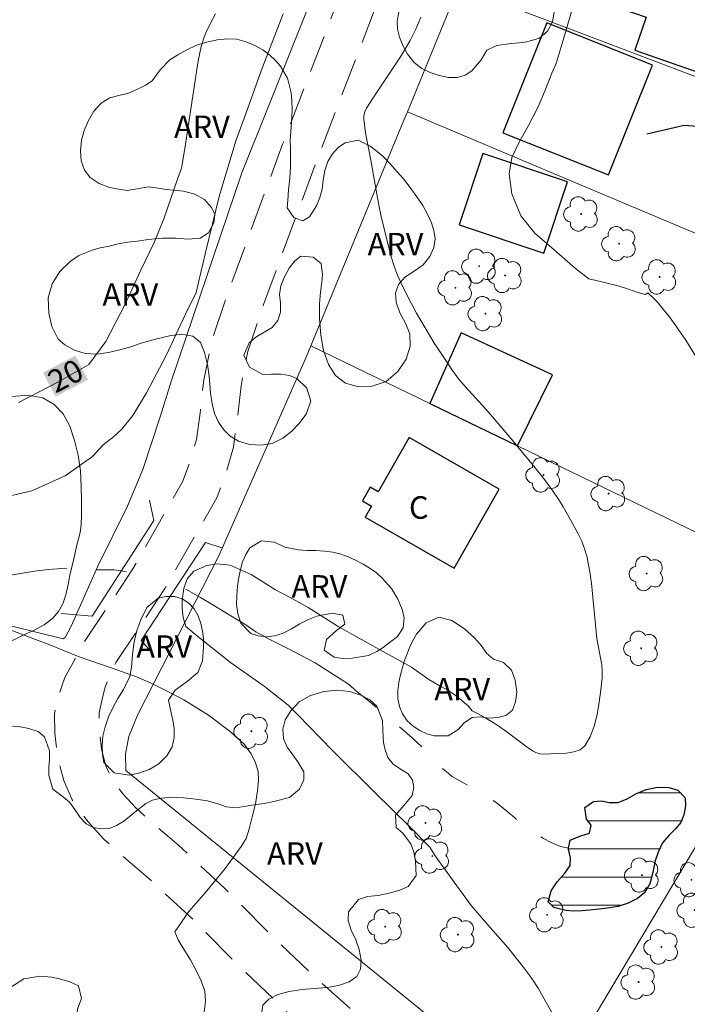
# Model space of a CAD drawing. Units: metres. Extents: x 284097 to 284612, y 1656607 to 1657172.
# Drawn here: x 284425 to 284470, y 1656980 to 1657045 of the extents above; entities that cross this region are included whole.
import ezdxf
from ezdxf.enums import TextEntityAlignment as Align

# ---------------------------------------------------------------- set-up
doc = ezdxf.new("R2010")
doc.units = ezdxf.units.M
doc.header["$MEASUREMENT"] = 0
for name, pattern in [('DIVIDE', [1.25, 0.5, -0.25, 0, -0.25, 0, -0.25]), ('HIDDEN', [0.375, 0.25, -0.125]), ('Intermitente', [48, 15, -2, 2, -2, 2, -2, 2, -2, 2, -2, 15])]:
    doc.linetypes.add(name, pattern=pattern)
for name, color, linetype, lineweight, true_color in [('Arvores_Isoladas', 7, 'Continuous', 18, 0x00ff33), ('Curvas_Intermediarias', 7, 'Continuous', 9, 0x783c14), ('Curvas_Mestras', 7, 'Continuous', 20, 0x783c14), ('Topon_Curvas_Mestras', 7, 'Continuous', 9, 0x783c14), ('Topon_Vegetacao', 7, 'Continuous', 9, 0x00ff33), ('Vegetacao', 7, 'Orla8', 9, 0x00ff33)]:
    doc.layers.add(name, color=color, linetype=linetype, lineweight=lineweight, true_color=true_color)
for name, color, linetype, lineweight in [('Bueiro', 8, 'Continuous', 18), ('Cerca', 8, 'Cerca', 20), ('Edificacoes', 7, 'Continuous', 30), ('Lagos_Lagoas', 5, 'Continuous', 25), ('Lagos_Lagoas_Hatch', 5, 'Continuous', 9), ('Nao_Pavimentada_S_Mfio', 10, 'HIDDEN', 15), ('Rio_Intermitente', 5, 'Intermitente', 9), ('Topon_Curvas_Mestras_Masc', 255, 'Continuous', 9), ('Topon_Fundacao_Const_Ruinas', 7, 'Continuous', 9), ('Vala', 5, 'DIVIDE', 25)]:
    doc.layers.add(name, color=color, linetype=linetype, lineweight=lineweight)
doc.styles.add('Arial', font='arial.ttf', dxfattribs={"height": 1.5})
doc.styles.get("Standard").update_dxf_attribs({"font": 'arial.ttf'})
doc.linetypes.add('Cerca', pattern='A,10,0,["X",Standard,S=1,R=0,X=0,Y=-0.5],0.1', length=10.1)
doc.linetypes.add('Orla8', pattern='A,6,-0.5,["V",Standard,S=1,R=0,X=-0.5,Y=-1],-0.5,6,-0.5,["V",Standard,S=1,R=0,X=-0.5,Y=-1],-0.5', length=14)

# ---------------------------------------------------------------- blocks, each defined once
blk = doc.blocks.new('Arvore')
at = {"layer": 'Arvores_Isoladas'}
blk.add_lwpolyline([(-0.718, 0.493, 0.872324), (-0.722, -0.551, 0.862983), (0.284, -0.827, 0.900105), (0.89, 0.029, 0.863155), (0.262, 0.861, 0.882486)], format="xyb", close=True, dxfattribs=at)
blk.add_circle((0, 0), 0.0286, dxfattribs=at)

msp = doc.modelspace()

# ---------------------------------------------------------------- hatches: boundary and pattern name
at = {"layer": 'Lagos_Lagoas_Hatch'}
h = msp.add_hatch(dxfattribs=at)
h.set_pattern_fill('LINE', color=256, scale=15)
h.paths.add_polyline_path([(284462.751, 1656992.756), (284463.325, 1656993.169), (284463.864, 1656993.215), (284464.38, 1656993.106), (284464.969, 1656993.093), (284465.57, 1656993.343), (284466.19, 1656993.706), (284466.841, 1656993.961), (284467.605, 1656994.117), (284468.345, 1656994.092), (284468.946, 1656993.911), (284469.436, 1656993.399), (284469.467, 1656992.873), (284469.361, 1656992.273), (284469.156, 1656991.771), (284468.794, 1656991.336), (284468.372, 1656990.926), (284467.932, 1656990.401), (284467.638, 1656989.78), (284467.42, 1656989.134), (284467.289, 1656988.423), (284467.097, 1656987.684), (284466.752, 1656987.097), (284466.262, 1656986.693), (284465.647, 1656986.396), (284464.968, 1656986.177), (284464.112, 1656986.043), (284463.086, 1656985.919), (284462.546, 1656985.884), (284462.009, 1656985.859), (284461.501, 1656985.893), (284460.683, 1656986.11), (284460.313, 1656986.485), (284460.503, 1656987.215), (284460.919, 1656987.82), (284461.421, 1656988.4), (284461.772, 1656988.907), (284461.795, 1656989.412), (284461.664, 1656989.998), (284461.676, 1656990.055), (284461.789, 1656990.588), (284462.491, 1656990.871), (284463.058, 1656991.054), (284463.18, 1656991.591), (284462.857, 1656991.992)])

# ---------------------------------------------------------------- linework, layer by layer
at = {"layer": 'Bueiro', "flags": 128}
for points in [[(284427.869, 1657005.694), (284429.934, 1657005.503), (284434.035, 1657011.896), (284433.74, 1657013.233)], [(284438.577, 1657010.067), (284437.489, 1657010.418), (284433.187, 1657003.885), (284433.86, 1657003.141)]]:
    msp.add_lwpolyline(points, dxfattribs=at)
at = {"layer": 'Cerca', "flags": 128}
for points in [[(284379.272, 1657016.012), (284428.005, 1657004.01), (284428.14, 1657004.098), (284428.523, 1657004.851), (284430.312, 1657008.847), (284432.282, 1657012.838), (284433.305, 1657015.287), (284434.454, 1657018.787), (284435.224, 1657021.205), (284439.911, 1657035.052), (284445.245, 1657048.427), (284452.086, 1657063.408), (284452.033, 1657063.548), (284451.759, 1657063.846), (284441.513, 1657067.595), (284424.447, 1657072.463), (284408.287, 1657077.821), (284392.663, 1657083.56), (284352.268, 1657098.224), (284310.344, 1657113.421)], [(284454.346, 1657047.446), (284450.931, 1657039.116)], [(284454.346, 1657047.446), (284460.277, 1657045.198), (284476.618, 1657039.003), (284507.483, 1657029.28), (284506.031, 1657023.617)], [(284450.931, 1657039.116), (284450.702, 1657038.558), (284444.508, 1657023.522)], [(284504.239, 1657016.628), (284475.019, 1657028.955), (284461.663, 1657034.589), (284450.931, 1657039.116)], [(284459.813, 1656972.816), (284432.182, 1656995.234), (284432.142, 1656996.34), (284432.376, 1656997.496), (284432.941, 1656998.926), (284438.365, 1657009.521), (284444.195, 1657022.762), (284444.508, 1657023.522)], [(284488.036, 1657002.456), (284458.273, 1657016.86), (284452.436, 1657019.686), (284444.508, 1657023.522)], [(284459.813, 1656972.816), (284465.802, 1656982.879), (284470.193, 1656990.263)]]:
    msp.add_lwpolyline(points, dxfattribs=at)
at = {"layer": 'Curvas_Intermediarias', "flags": 128}
for points, elevation in [([(284462.441, 1657047.803), (284461.321, 1657043.892), (284460.841, 1657042.345), (284460.559, 1657041.698), (284460.124, 1657040.565), (284459.648, 1657039.451), (284459.017, 1657038.247), (284458.404, 1657037.13), (284457.899, 1657036.061), (284457.708, 1657034.98), (284457.892, 1657033.647), (284458.483, 1657032.192), (284459.42, 1657031.02), (284460.716, 1657029.926), (284462.126, 1657028.685), (284463.019, 1657027.994), (284463.512, 1657027.876), (284464.153, 1657027.729), (284464.968, 1657027.516), (284465.742, 1657027.27), (284466.227, 1657027.093), (284466.78, 1657026.952), (284466.944, 1657027.059), (284467.3, 1657026.73), (284467.597, 1657026.423), (284467.874, 1657026.108), (284468.396, 1657025.447), (284469.13, 1657024.416), (284469.481, 1657023.89), (284470.485, 1657022.278)], 17), ([(284442.657, 1657045.633), (284441.197, 1657041.841), (284440.213, 1657039.12), (284439.498, 1657037.179), (284438.384, 1657033.481), (284437.48, 1657029.74), (284436.864, 1657027.075), (284436.149, 1657025.637), (284434.858, 1657022.875), (284433.552, 1657020.391), (284432.641, 1657018.874), (284431.909, 1657017.979), (284431.355, 1657017.451), (284430.665, 1657016.928), (284429.959, 1657016.149), (284428.121, 1657014.851), (284425.919, 1657013.853), (284423.697, 1657013.342)], 19), ([(284460.564, 1656979.115), (284459.65, 1656980.727), (284459.22, 1656981.381), (284458.62, 1656982.178), (284457.619, 1656983.426), (284456.303, 1656984.941), (284455.192, 1656986.234), (284453.873, 1656988.03), (284452.794, 1656989.552), (284452.431, 1656990.116), (284451.093, 1656991.473), (284448.762, 1656993.756), (284445.934, 1656996.564), (284443.603, 1656998.967), (284442.995, 1656999.591), (284441.394, 1657000.855), (284439.14, 1657002.427), (284436.964, 1657004.154), (284436.174, 1657004.827), (284436, 1657005.424), (284435.923, 1657006.029), (284435.92, 1657006.565), (284436.035, 1657007.357), (284436.251, 1657008.003), (284436.711, 1657008.52), (284437.565, 1657008.887), (284438.247, 1657008.991), (284439.126, 1657008.918), (284440.513, 1657008.293), (284442.148, 1657007.273), (284443.086, 1657006.787), (284444.317, 1657006.08), (284446.326, 1657004.823), (284449.041, 1657003.317), (284451.217, 1657002.109), (284451.673, 1657001.789), (284452.362, 1657001.285), (284453.011, 1657000.912), (284453.564, 1657000.622), (284454.105, 1657000.268), (284454.55, 1656999.892), (284454.995, 1656999.524), (284455.246, 1656999.196), (284455.656, 1656998.999), (284456.159, 1656998.727), (284456.647, 1656998.427), (284457.123, 1656998.109), (284457.486, 1656997.851), (284458.906, 1656996.779), (284459.273, 1656996.535), (284459.492, 1656996.418), (284459.729, 1656996.34), (284459.97, 1656996.324), (284461.524, 1656996.392), (284462.019, 1656996.466), (284462.442, 1656996.616), (284462.756, 1656996.872), (284463.112, 1656997.467), (284463.377, 1656998.175), (284463.57, 1656998.959), (284463.709, 1656999.782), (284463.812, 1657000.607), (284463.9, 1657001.397), (284463.916, 1657001.831), (284463.879, 1657002.268), (284463.558, 1657004.028), (284463.46, 1657004.943), (284463.3, 1657006.784), (284463.204, 1657007.7), (284463.074, 1657008.607), (284462.893, 1657009.499), (284462.744, 1657010.005), (284462.55, 1657010.501), (284462.323, 1657010.987), (284461.811, 1657011.936), (284461.317, 1657012.802), (284461.072, 1657013.193), (284460.55, 1657013.958), (284459.996, 1657014.699), (284459.449, 1657015.394), (284457.758, 1657017.439), (284456.614, 1657018.789), (284456.164, 1657019.301), (284454.774, 1657020.807), (284454.338, 1657021.328), (284453.934, 1657021.873), (284453.307, 1657022.806), (284452.698, 1657023.756), (284452.11, 1657024.722), (284451.547, 1657025.701), (284451.013, 1657026.693), (284450.511, 1657027.696), (284450.253, 1657028.286), (284450.032, 1657028.894), (284449.839, 1657029.515), (284449.509, 1657030.775), (284449.186, 1657032.147), (284449.035, 1657032.893), (284448.504, 1657035.896), (284448.152, 1657037.712), (284448.033, 1657038.619), (284448.042, 1657038.872), (284448.106, 1657039.124), (284448.214, 1657039.356), (284448.644, 1657040.052), (284450.475, 1657042.787), (284450.902, 1657043.488), (284451.11, 1657043.859), (284451.492, 1657044.623), (284451.822, 1657045.411)], 18), ([(284423.587, 1657004.937), (284425.515, 1657004.206), (284426.334, 1657003.901), (284426.898, 1657003.691), (284429.074, 1657002.806), (284431.324, 1657002.019), (284432.885, 1657001.466), (284433.856, 1657001.059), (284434.927, 1657000.514), (284436.039, 1656999.943), (284437.688, 1656998.916), (284439.115, 1656997.823), (284440.048, 1656996.975), (284440.522, 1656996.344), (284440.814, 1656995.74), (284440.991, 1656995.162), (284441.005, 1656994.592), (284440.952, 1656993.872), (284440.81, 1656993.018), (284440.586, 1656992.133), (284440.399, 1656991.346), (284440.191, 1656990.702), (284439.856, 1656990.17), (284438.797, 1656988.705), (284437.451, 1656987.073), (284436.377, 1656985.833), (284435.437, 1656984.474), (284435.666, 1656983.948), (284436.106, 1656983.217), (284436.491, 1656982.609), (284436.865, 1656981.907), (284437.194, 1656981.22), (284437.434, 1656980.526), (284437.492, 1656979.829), (284437.402, 1656979.139)], 19)]:
    msp.add_lwpolyline(points, dxfattribs=dict(at, elevation=elevation))
at = {"layer": 'Curvas_Mestras', "elevation": 20, "flags": 128}
msp.add_lwpolyline([(284438.154, 1657045.648), (284437.818, 1657045.017), (284437.506, 1657044.377), (284437.384, 1657044.08), (284437.196, 1657043.464), (284437, 1657042.512), (284436.627, 1657040.177), (284436.114, 1657036.665), (284435.89, 1657035.362), (284435.632, 1657034.698), (284434.703, 1657031.989), (284434.093, 1657030.453), (284433.177, 1657028.565), (284432.116, 1657026.253), (284430.837, 1657023.803), (284429.707, 1657022.29), (284427.694, 1657021.123), (284425.014, 1657019.74)], dxfattribs=at)
at = {"layer": 'Edificacoes', "flags": 128}
for points in [[(284473.795, 1657048.917), (284465.355, 1657051.846), (284463.526, 1657046.576), (284466.846, 1657045.424), (284466.081, 1657043.221), (284471.89, 1657041.205), (284472.855, 1657043.985), (284472.166, 1657044.224)], [(284467.259, 1657042.228), (284460.215, 1657045.035), (284457.297, 1657037.714), (284464.341, 1657034.906)], [(284461.605, 1657034.454), (284455.95, 1657036.33), (284454.376, 1657031.587), (284460.031, 1657029.707)], [(284452.436, 1657019.686), (284458.273, 1657016.86), (284460.598, 1657021.591), (284454.523, 1657024.399)], [(284448.115, 1657012.113), (284454.041, 1657008.718), (284457.054, 1657013.977), (284451.056, 1657017.413), (284448.985, 1657013.797), (284448.454, 1657014.101), (284447.932, 1657013.191), (284448.535, 1657012.846)]]:
    msp.add_lwpolyline(points, close=True, dxfattribs=at)
at = {"layer": 'Lagos_Lagoas', "flags": 128}
msp.add_lwpolyline([(284462.751, 1656992.756), (284463.325, 1656993.169), (284463.864, 1656993.215), (284464.38, 1656993.106), (284464.969, 1656993.093), (284465.57, 1656993.343), (284466.19, 1656993.706), (284466.841, 1656993.961), (284467.605, 1656994.117), (284468.345, 1656994.092), (284468.946, 1656993.911), (284469.436, 1656993.399), (284469.467, 1656992.873), (284469.361, 1656992.273), (284469.156, 1656991.771), (284468.794, 1656991.336), (284468.372, 1656990.926), (284467.932, 1656990.401), (284467.638, 1656989.78), (284467.42, 1656989.134), (284467.289, 1656988.423), (284467.097, 1656987.684), (284466.752, 1656987.097), (284466.262, 1656986.693), (284465.647, 1656986.396), (284464.968, 1656986.177), (284464.112, 1656986.043), (284463.086, 1656985.919), (284462.546, 1656985.884), (284462.009, 1656985.859), (284461.501, 1656985.893), (284460.683, 1656986.11), (284460.313, 1656986.485), (284460.503, 1656987.215), (284460.919, 1656987.82), (284461.421, 1656988.4), (284461.772, 1656988.907), (284461.795, 1656989.412), (284461.664, 1656989.998), (284461.676, 1656990.055), (284461.789, 1656990.588), (284462.491, 1656990.871), (284463.058, 1656991.054), (284463.18, 1656991.591), (284462.857, 1656991.992)], close=True, dxfattribs=at)
at = {"layer": 'Nao_Pavimentada_S_Mfio', "ltscale": 10, "flags": 128}
for points in [[(284175.013, 1656965.356), (284177.875, 1656964.977), (284180.924, 1656964.455), (284182.308, 1656964.311), (284184.433, 1656964.369), (284186.052, 1656964.527), (284187.998, 1656964.762), (284188.583, 1656964.905), (284189.486, 1656965.222), (284190.958, 1656966.006), (284192.228, 1656966.818), (284193.303, 1656967.647), (284194.252, 1656968.853), (284200.365, 1656976.864), (284204.515, 1656981.922), (284212.712, 1656990.248), (284213.851, 1656991.313), (284214.66, 1656991.887), (284215.093, 1656992.108), (284215.926, 1656992.446), (284216.913, 1656992.69), (284217.642, 1656992.739), (284218.414, 1656992.764), (284219.499, 1656992.568), (284220.616, 1656992.266), (284221.795, 1656991.718), (284223.108, 1656990.973), (284225.403, 1656989.6), (284235.426, 1656982.353), (284244.652, 1656976.429), (284250.007, 1656973.254), (284256.149, 1656970.135), (284262.528, 1656967.303), (284271.712, 1656963.062), (284284.758, 1656958.159), (284287.043, 1656957.435), (284288.619, 1656957.11), (284289.699, 1656956.919), (284291.379, 1656956.631), (284292.73, 1656956.391), (284294.234, 1656956.157), (284295.616, 1656955.875), (284297.154, 1656955.547), (284298.611, 1656955.211), (284300.408, 1656954.646), (284302.242, 1656953.973), (284308.907, 1656951.234), (284312.337, 1656949.581), (284315.274, 1656948.076), (284317.699, 1656946.817), (284319.45, 1656946.031), (284320.436, 1656945.711), (284321.681, 1656945.302), (284322.861, 1656945.081), (284324.04, 1656945.054), (284324.81, 1656945.185), (284325.579, 1656945.518), (284326.954, 1656946.366), (284327.739, 1656946.917), (284328.293, 1656947.385), (284328.556, 1656947.737), (284328.818, 1656948.066), (284329.259, 1656948.557), (284329.8, 1656949.445), (284330.197, 1656950.298), (284330.601, 1656951.769), (284331.264, 1656954.662), (284331.816, 1656957.877), (284332.818, 1656965.816), (284334.785, 1656983.272), (284336.619, 1656995.236), (284336.808, 1656996.112), (284337.326, 1656997.177), (284338.113, 1656997.956), (284338.437, 1656998.229), (284339.394, 1656998.807), (284340.277, 1656999.09), (284341.494, 1656999.278), (284342.763, 1656999.529), (284343.679, 1656999.664), (284345.109, 1656999.832), (284349.552, 1657000.22), (284355.738, 1657000.681), (284377.133, 1657001.354), (284395.974, 1657002.53), (284397.842, 1657002.523), (284398.345, 1657002.429), (284399.412, 1657002.295), (284400.683, 1657001.785), (284401.358, 1657001.215), (284401.815, 1657000.629), (284401.974, 1657000.318), (284402.313, 1656999.774), (284402.493, 1656999.161), (284402.644, 1656997.932), (284402.52, 1656996.129), (284402.533, 1656992.421), (284402.523, 1656989.769), (284402.489, 1656988.285), (284402.56, 1656987.386), (284402.694, 1656986.356), (284403.005, 1656985.051), (284403.532, 1656983.732), (284404.205, 1656982.44), (284405.118, 1656981.198), (284405.838, 1656980.489), (284407.054, 1656979.497), (284408.232, 1656978.82), (284409.325, 1656978.475), (284416.879, 1656976.227), (284432.816, 1656972.18), (284443.522, 1656969.614), (284449.005, 1656967.968), (284450.19, 1656967.634), (284451.216, 1656967.345), (284451.997, 1656967.11), (284452.677, 1656966.9), (284453.016, 1656966.864), (284453.295, 1656966.98), (284453.36, 1656967.057), (284453.336, 1656967.408), (284452.889, 1656968.118), (284452.046, 1656969.097), (284444.944, 1656977.118), (284442.506, 1656979.539), (284439.532, 1656982.385), (284436.687, 1656985.267), (284433.706, 1656988.039), (284431.871, 1656989.596), (284430.712, 1656990.664), (284429.667, 1656991.8), (284428.593, 1656993.281), (284428.034, 1656994.568), (284427.636, 1656996.097), (284427.446, 1656997.717), (284427.429, 1656999.03), (284427.503, 1656999.5), (284427.629, 1656999.994), (284427.862, 1657000.714), (284428.115, 1657001.432), (284428.674, 1657002.435), (284428.954, 1657002.981), (284429.367, 1657003.725), (284432.644, 1657008.669), (284435.949, 1657014.466), (284436.46, 1657015.834), (284436.885, 1657017.292), (284437.146, 1657019.214), (284437.368, 1657021.233), (284437.878, 1657023.793), (284438.988, 1657027.118), (284442.622, 1657036.956), (284447.627, 1657049.971), (284449.407, 1657054.098), (284452.529, 1657061.055), (284454.136, 1657064.204), (284454.168, 1657064.344), (284454.129, 1657064.421), (284454.077, 1657064.536), (284453.99, 1657064.638), (284453.683, 1657064.865), (284453.123, 1657065.144), (284450.814, 1657066.073), (284445.381, 1657068.192), (284442.394, 1657069.326), (284435.727, 1657071.318), (284430.035, 1657072.811), (284421.522, 1657075.521), (284416.003, 1657077.252), (284413.791, 1657077.928), (284410.652, 1657078.928), (284405.212, 1657080.695), (284392.534, 1657085.53), (284380.497, 1657090.126), (284370.323, 1657094.071), (284346.874, 1657102.744), (284311.847, 1657115.656)], [(284516.028, 1657064.996), (284497.521, 1657074.409), (284482.367, 1657082.857), (284479.667, 1657084.428), (284478.063, 1657085.655), (284476.691, 1657086.786), (284474.993, 1657088.341), (284474.412, 1657088.945), (284473.958, 1657089.333), (284473.4, 1657089.752), (284472.789, 1657090.101), (284472.097, 1657090.295), (284471.563, 1657090.199), (284471.057, 1657089.939), (284470.659, 1657089.52), (284470.399, 1657089.176), (284463.731, 1657075.481), (284455.069, 1657059.741), (284451.767, 1657053.235), (284449.95, 1657049.023), (284444.969, 1657036.071), (284441.354, 1657026.287), (284440.307, 1657023.149), (284439.849, 1657020.85), (284439.636, 1657018.909), (284439.346, 1657016.77), (284438.842, 1657015.043), (284438.228, 1657013.399), (284434.782, 1657007.354), (284431.512, 1657002.421), (284431.328, 1657002.09), (284431.054, 1657001.437), (284430.776, 1657000.715), (284430.615, 1657000.072), (284430.396, 1656999.069), (284430.411, 1656997.909), (284430.558, 1656996.646), (284430.847, 1656995.538), (284431.185, 1656994.759), (284431.967, 1656993.681), (284432.811, 1656992.764), (284433.837, 1656991.819), (284435.677, 1656990.257), (284438.754, 1656987.396), (284441.613, 1656984.499), (284444.804, 1656981.447), (284447.251, 1656979.264), (284449.2, 1656977.243), (284452.859, 1656973.028), (284455.943, 1656969.87), (284459.418, 1656966.75), (284461.195, 1656965.166), (284462.419, 1656964.097), (284465.14, 1656962.457), (284467.529, 1656961.045), (284472.169, 1656959.047), (284476.834, 1656957.381), (284482.786, 1656955.601), (284487.257, 1656954.271), (284491.544, 1656952.962), (284494.202, 1656952.188), (284496.767, 1656951.543), (284498.358, 1656951.122), (284499.681, 1656950.708), (284500.858, 1656950.223), (284501.691, 1656949.727), (284502.919, 1656948.703), (284503.609, 1656947.995), (284504.255, 1656947.029), (284504.71, 1656946.144), (284505.08, 1656945.059), (284505.275, 1656943.829), (284505.357, 1656941.951), (284503.262, 1656916.708), (284500.925, 1656900.663), (284496.774, 1656874.168), (284493.172, 1656855.492), (284492.643, 1656852.326), (284492.165, 1656848.645), (284492.079, 1656846.894), (284491.8, 1656843.873), (284491.725, 1656842.095), (284491.69, 1656836.231), (284492.361, 1656824.742), (284492.711, 1656820.282), (284492.922, 1656816.948), (284493.179, 1656814.995), (284493.37, 1656813.794), (284493.526, 1656812.829), (284493.799, 1656811.654), (284494.262, 1656810.468), (284494.776, 1656809.373), (284495.331, 1656808.465), (284496.161, 1656807.346), (284501.854, 1656801.104), (284503.56, 1656798.755), (284505.212, 1656796.743), (284506.355, 1656795.095), (284507.614, 1656793.404), (284508.871, 1656791.688), (284509.681, 1656790.368), (284510.682, 1656788.938), (284511.702, 1656787.11), (284512.731, 1656785.31), (284514.572, 1656781.569), (284515.969, 1656778.795), (284517.38, 1656776.445), (284518.249, 1656775.32), (284519.112, 1656774.156), (284519.89, 1656773.154), (284520.709, 1656772.509), (284521.671, 1656772.047), (284522.536, 1656771.872), (284526.223, 1656771.287), (284528.739, 1656770.71), (284529.95, 1656770.376), (284530.971, 1656769.962), (284531.982, 1656769.372), (284532.935, 1656768.701), (284533.864, 1656767.984), (284534.51, 1656767.419), (284535.337, 1656766.428), (284535.809, 1656765.709), (284536.217, 1656764.892), (284536.304, 1656764.607), (284536.573, 1656763.348), (284539.283, 1656746.294), (284542.572, 1656724.765), (284544.742, 1656701.915), (284546.87, 1656679.346), (284547.354, 1656676.122), (284547.659, 1656674.977), (284547.97, 1656673.824), (284548.373, 1656672.768), (284548.824, 1656672.077), (284549.373, 1656671.449), (284550.358, 1656670.572), (284569.059, 1656656.077), (284579.732, 1656647.042), (284582.368, 1656645.075), (284583.481, 1656644.468), (284584.538, 1656644.023), (284585.335, 1656643.852), (284586.188, 1656643.915), (284586.538, 1656644.056), (284587.31, 1656644.674), (284587.686, 1656645.084), (284592.527, 1656652.948), (284594.807, 1656657.424)]]:
    msp.add_lwpolyline(points, dxfattribs=at)
at = {"layer": 'Rio_Intermitente', "flags": 128}
for points in [[(284364.288, 1657032.647), (284363.605, 1657032.38), (284362.915, 1657032.196), (284362.302, 1657032.008), (284361.759, 1657031.733), (284361.235, 1657031.274), (284360.813, 1657030.679), (284360.433, 1657029.816), (284360.296, 1657029.254), (284360.181, 1657028.587), (284360.139, 1657027.965), (284360.165, 1657027.433), (284360.271, 1657026.841), (284360.459, 1657026.249), (284360.713, 1657025.8), (284361.115, 1657025.366), (284361.728, 1657024.883), (284362.573, 1657024.373), (284363.646, 1657023.848), (284364.927, 1657023.375), (284366.292, 1657022.928), (284367.252, 1657022.724), (284368.174, 1657022.082), (284369.159, 1657021.519), (284370.661, 1657020.714), (284372.395, 1657019.679), (284373.8, 1657018.768), (284374.774, 1657018.149), (284375.855, 1657017.548), (284377.42, 1657016.83), (284379.132, 1657016.104), (284380.515, 1657015.518), (284381.393, 1657015.102), (284382.316, 1657014.664), (284383.903, 1657014.066), (284385.869, 1657013.336), (284387.441, 1657012.724), (284388.128, 1657012.512), (284388.906, 1657012.236), (284389.914, 1657011.974), (284391.172, 1657011.66), (284392.405, 1657011.364), (284393.409, 1657011.092), (284393.929, 1657010.982), (284394.962, 1657010.588), (284396.128, 1657010.285), (284397.914, 1657009.921), (284399.933, 1657009.538), (284401.679, 1657009.314), (284402.207, 1657009.294), (284402.882, 1657009.169), (284403.831, 1657009.104), (284405.112, 1657009.144), (284406.618, 1657009.21), (284408.186, 1657009.325), (284409.578, 1657009.493), (284410.368, 1657009.597), (284411.398, 1657009.751), (284412.085, 1657009.901), (284412.786, 1657010.096), (284413.429, 1657010.254), (284413.997, 1657010.381), (284414.551, 1657010.433), (284415.16, 1657010.414), (284415.787, 1657010.292), (284416.481, 1657010.058), (284417.108, 1657009.665), (284417.606, 1657009.284), (284418.06, 1657008.985), (284418.728, 1657008.747), (284419.628, 1657008.58), (284420.747, 1657008.401), (284422.002, 1657008.279), (284423.378, 1657008.214), (284424.622, 1657008.261), (284425.294, 1657008.388), (284426.239, 1657008.538), (284427.011, 1657008.624), (284427.9, 1657008.687), (284428.816, 1657008.656), (284429.595, 1657008.606), (284430.296, 1657008.597), (284430.894, 1657008.604), (284431.381, 1657008.589), (284431.853, 1657008.543), (284432.407, 1657008.437), (284432.47, 1657008.425)], [(284436.164, 1657007.316), (284437.145, 1657006.757), (284437.968, 1657006.277), (284439.064, 1657005.609), (284440.097, 1657004.974), (284440.834, 1657004.475), (284441.676, 1657004.007), (284443.011, 1657003.327), (284444.778, 1657002.393), (284446.398, 1657001.385), (284447.066, 1657000.928), (284447.483, 1657000.562), (284448.309, 1656999.89), (284449.655, 1656998.791), (284451.23, 1656997.42), (284452.425, 1656996.326), (284453.107, 1656995.514), (284453.926, 1656994.819), (284455.284, 1656994.056), (284456.948, 1656993.033), (284458.065, 1656992.1), (284458.858, 1656991.394), (284459.423, 1656991.035), (284460.002, 1656990.706), (284460.508, 1656990.438), (284461.127, 1656990.158), (284461.578, 1656990.074), (284461.676, 1656990.055)]]:
    msp.add_lwpolyline(points, dxfattribs=at)
at = {"layer": 'Topon_Curvas_Mestras_Masc'}
msp.add_solid([(284427.492, 1657020.137, 20), (284429.649, 1657021.268, 20), (284426.653, 1657021.737, 20), (284428.81, 1657022.868, 20)], dxfattribs=at)
at = {"layer": 'Vala', "ltscale": 10, "flags": 128}
msp.add_lwpolyline([(284466.878, 1657037.64), (284469.385, 1657038.215), (284470.24, 1657038.155), (284472.392, 1657037.977), (284474.757, 1657037.961), (284476.168, 1657037.946), (284477.442, 1657037.987), (284478.007, 1657037.834), (284485.785, 1657035.178), (284487.39, 1657034.454), (284489.437, 1657033.498), (284491.428, 1657032.726), (284493.359, 1657032.32), (284495.138, 1657031.799), (284496.815, 1657030.979), (284502.125, 1657030.099), (284503.75, 1657029.663), (284504.707, 1657028.806), (284505.264, 1657027.167), (284505.502, 1657025.618), (284505.535, 1657024.87), (284505.983, 1657023.8), (284507.737, 1657022.397), (284509.99, 1657021.657), (284517.187, 1657018.384), (284521.813, 1657016.356), (284523.491, 1657015.474), (284525.8, 1657014.752), (284527.77, 1657014.683), (284531.862, 1657014.832)], dxfattribs=at)
at = {"layer": 'Vegetacao', "flags": 128}
for points in [[(284457.348, 1657050.326), (284457.875, 1657050.049), (284458.367, 1657049.79), (284458.923, 1657049.43), (284459.467, 1657048.895), (284459.996, 1657048.195), (284460.412, 1657047.384), (284460.663, 1657046.498), (284460.72, 1657045.763), (284460.606, 1657045.118), (284460.277, 1657044.496), (284459.737, 1657044.027), (284458.882, 1657043.784), (284458.374, 1657043.702), (284457.849, 1657043.656), (284456.885, 1657043.542), (284456.232, 1657043.214), (284455.851, 1657042.588), (284455.227, 1657041.852), (284454.793, 1657041.557), (284454.265, 1657041.41), (284453.666, 1657041.409), (284453.053, 1657041.532), (284452.452, 1657041.734), (284451.887, 1657042.003), (284451.376, 1657042.407), (284450.95, 1657042.958), (284450.629, 1657043.53), (284450.411, 1657044.088), (284450.269, 1657044.624), (284450.242, 1657045.142), (284450.341, 1657045.66), (284450.495, 1657046.219), (284450.742, 1657046.8), (284451.09, 1657047.415), (284451.473, 1657047.997), (284451.924, 1657048.522), (284452.425, 1657048.955), (284452.996, 1657049.377), (284453.64, 1657049.733), (284454.297, 1657050.028), (284454.97, 1657050.298), (284455.599, 1657050.493), (284456.111, 1657050.612), (284456.663, 1657050.675)], [(284432.262, 1657033.872), (284431.716, 1657033.957), (284431.08, 1657034.068), (284430.398, 1657034.34), (284429.807, 1657034.749), (284429.415, 1657035.237), (284429.19, 1657035.843), (284429.152, 1657036.533), (284429.216, 1657037.218), (284429.39, 1657037.863), (284429.686, 1657038.545), (284430.045, 1657039.156), (284430.534, 1657039.689), (284431.104, 1657040.044), (284431.703, 1657040.197), (284432.341, 1657040.352), (284432.943, 1657040.626), (284433.481, 1657040.897), (284433.921, 1657041.181), (284434.454, 1657041.922), (284435.106, 1657042.578), (284435.63, 1657042.915), (284436.231, 1657043.245), (284436.885, 1657043.545), (284437.567, 1657043.76), (284438.261, 1657043.915), (284438.938, 1657043.979), (284439.574, 1657043.965), (284440.193, 1657043.778), (284440.764, 1657043.528), (284441.296, 1657043.243), (284441.755, 1657042.903), (284442.155, 1657042.542), (284442.486, 1657042.16), (284442.946, 1657041.358), (284443.18, 1657040.373), (284443.236, 1657039.814), (284443.255, 1657039.261), (284443.24, 1657038.744), (284443.168, 1657037.837), (284443.133, 1657037.193), (284443.141, 1657036.645), (284443.155, 1657036.057), (284443.15, 1657035.421), (284443.091, 1657034.697), (284443.019, 1657033.927), (284442.964, 1657033.23), (284442.93, 1657032.721), (284443.366, 1657032.065), (284443.957, 1657031.862), (284444.412, 1657032.116), (284444.885, 1657032.862), (284445.108, 1657033.398), (284445.263, 1657033.961), (284445.329, 1657034.562), (284445.425, 1657035.196), (284445.637, 1657035.794), (284445.95, 1657036.307), (284446.349, 1657036.755), (284446.788, 1657037.059), (284447.648, 1657037.221), (284448.449, 1657036.826), (284448.926, 1657036.471), (284449.33, 1657036.147), (284449.78, 1657035.657), (284450.227, 1657035.128), (284450.668, 1657034.644), (284451.121, 1657034.069), (284451.57, 1657033.452), (284451.963, 1657032.868), (284452.279, 1657032.3), (284452.544, 1657031.719), (284452.705, 1657031.2), (284452.776, 1657030.644), (284452.686, 1657030.086), (284452.422, 1657029.473), (284451.976, 1657028.915), (284451.379, 1657028.491), (284450.763, 1657028.094), (284450.343, 1657027.611), (284450.151, 1657027.062), (284450.191, 1657026.43), (284450.44, 1657025.728), (284450.802, 1657025.04), (284451.097, 1657024.329), (284451.116, 1657023.512), (284450.842, 1657022.644), (284450.293, 1657021.81), (284449.521, 1657021.153), (284448.595, 1657020.829), (284447.666, 1657020.799), (284446.808, 1657021.025), (284446.147, 1657021.545), (284445.67, 1657022.271), (284445.349, 1657023.22), (284445.171, 1657024.245), (284445.088, 1657025.346), (284445.067, 1657026.317), (284445.152, 1657027.1), (284445.237, 1657027.749), (284445.284, 1657028.272), (284445.198, 1657029.014), (284444.659, 1657029.441), (284443.838, 1657029.492), (284443.435, 1657029.179), (284443.067, 1657028.703), (284442.741, 1657028.121), (284442.497, 1657027.532), (284442.42, 1657026.947), (284442.484, 1657026.364), (284442.477, 1657025.775), (284442.308, 1657025.215), (284441.934, 1657024.749), (284441.39, 1657024.432), (284440.837, 1657024.091), (284440.401, 1657023.717), (284440.043, 1657022.911), (284440.405, 1657022.099), (284441.294, 1657021.614), (284441.874, 1657021.626), (284442.499, 1657021.642), (284443.074, 1657021.556), (284443.565, 1657021.341), (284444.243, 1657020.711), (284444.499, 1657019.842), (284444.193, 1657018.969), (284443.702, 1657018.322), (284443.241, 1657017.836), (284442.625, 1657017.361), (284441.914, 1657017.018), (284441.157, 1657016.896), (284440.412, 1657016.957), (284439.687, 1657017.168), (284439.124, 1657017.508), (284438.7, 1657017.93), (284438.353, 1657018.43), (284438.091, 1657019.006), (284437.919, 1657019.667), (284437.82, 1657020.363), (284437.76, 1657020.975), (284437.722, 1657021.483), (284437.62, 1657022.286), (284437.423, 1657023.081), (284437.154, 1657023.754), (284436.633, 1657024.159), (284435.905, 1657024.299), (284435.083, 1657024.199), (284434.159, 1657023.969), (284433.66, 1657023.838), (284433.132, 1657023.67), (284432.503, 1657023.461), (284431.779, 1657023.25), (284431.026, 1657023.076), (284430.236, 1657022.973), (284429.468, 1657023.023), (284428.742, 1657023.232), (284428.115, 1657023.583), (284427.669, 1657023.969), (284427.237, 1657024.821), (284427.051, 1657025.705), (284426.996, 1657026.711), (284427.259, 1657027.658), (284427.772, 1657028.468), (284428.458, 1657029.153), (284429.052, 1657029.539), (284429.928, 1657029.902), (284430.46, 1657030.048), (284431.072, 1657030.17), (284431.67, 1657030.321), (284432.295, 1657030.437), (284432.929, 1657030.499), (284433.517, 1657030.579), (284434.094, 1657030.658), (284434.615, 1657030.703), (284435.511, 1657030.692), (284436.327, 1657030.635), (284437.12, 1657030.697), (284437.672, 1657031.052), (284438.035, 1657031.722), (284438.113, 1657032.276), (284437.883, 1657032.751), (284437.414, 1657033.263), (284436.77, 1657033.636), (284436.012, 1657033.825), (284435.376, 1657033.899), (284434.87, 1657033.943), (284434.332, 1657034.037), (284433.7, 1657034.118)], [(284380.289, 1657005.606), (284380.88, 1657005.148), (284381.577, 1657005.171), (284382.316, 1657005.533), (284382.72, 1657006.212), (284382.72, 1657006.845), (284382.655, 1657007.478), (284383.013, 1657008.138), (284383.734, 1657008.705), (284384.255, 1657008.802), (284384.784, 1657008.787), (284385.661, 1657008.629), (284386.118, 1657009.022), (284385.824, 1657009.811), (284385.066, 1657010.259), (284384.206, 1657010.463), (284383.835, 1657010.837), (284383.582, 1657011.402), (284383.47, 1657012.056), (284383.51, 1657012.728), (284383.714, 1657013.361), (284384.146, 1657013.903), (284384.803, 1657014.258), (284385.673, 1657014.417), (284386.634, 1657014.398), (284387.597, 1657014.348), (284388.5, 1657014.384), (284389.335, 1657014.478), (284390.033, 1657014.673), (284390.579, 1657015.013), (284390.96, 1657015.505), (284391.137, 1657016.076), (284391.132, 1657016.704), (284390.959, 1657017.367), (284390.715, 1657018.043), (284390.499, 1657018.723), (284390.379, 1657019.373), (284390.474, 1657019.96), (284390.748, 1657020.501), (284391.114, 1657020.896), (284391.561, 1657021.112), (284392.112, 1657021.186), (284392.745, 1657021.16), (284393.479, 1657021.153), (284394.203, 1657021.244), (284394.891, 1657021.463), (284395.451, 1657022.103), (284395.672, 1657022.741), (284396.013, 1657023.416), (284396.485, 1657024.081), (284397.018, 1657024.584), (284397.597, 1657024.98), (284398.182, 1657025.166), (284398.757, 1657025.13), (284399.332, 1657024.882), (284400.361, 1657024.612), (284400.843, 1657024.778), (284401.282, 1657025.13), (284401.735, 1657025.508), (284402.253, 1657025.769), (284402.811, 1657025.72), (284403.321, 1657025.463), (284403.635, 1657024.654), (284403.397, 1657023.925), (284403.131, 1657023.432), (284402.796, 1657022.782), (284402.537, 1657022.144), (284402.746, 1657021.277), (284403.235, 1657021.086), (284403.983, 1657021.144), (284404.875, 1657021.4), (284405.831, 1657021.774), (284406.787, 1657022.156), (284407.706, 1657022.471), (284408.591, 1657022.708), (284409.419, 1657022.821), (284410.239, 1657022.825), (284410.945, 1657022.731), (284411.576, 1657022.498), (284412.137, 1657022.099), (284412.635, 1657021.578), (284413.085, 1657020.978), (284413.52, 1657020.237), (284413.861, 1657019.409), (284414.132, 1657018.587), (284414.291, 1657017.801), (284414.356, 1657017.029), (284414.333, 1657016.258), (284414.232, 1657015.495), (284414.062, 1657014.842), (284413.785, 1657014.201), (284413.42, 1657013.588), (284413, 1657012.941), (284412.474, 1657012.349), (284411.891, 1657011.729), (284411.341, 1657011.128), (284410.928, 1657010.418), (284410.732, 1657009.761), (284410.824, 1657008.953), (284411.14, 1657008.149), (284411.657, 1657007.493), (284412.267, 1657007.001), (284412.917, 1657006.625), (284413.57, 1657006.466), (284414.203, 1657006.547), (284414.813, 1657006.852), (284415.354, 1657007.392), (284415.755, 1657008.002), (284416.038, 1657008.686), (284416.175, 1657009.384), (284416.198, 1657010.121), (284416.145, 1657010.98), (284416.117, 1657011.814), (284416.185, 1657012.648), (284416.331, 1657013.404), (284416.541, 1657014.109), (284416.796, 1657014.694), (284417.153, 1657015.192), (284417.578, 1657015.58), (284418.397, 1657016.093), (284419.091, 1657016.336), (284419.689, 1657016.851), (284420.405, 1657017.592), (284421.233, 1657018.445), (284422.234, 1657019.233), (284423.387, 1657019.815), (284424.573, 1657020.144), (284425.669, 1657020.235), (284426.637, 1657020.049), (284427.403, 1657019.616), (284427.999, 1657018.988), (284428.438, 1657018.176), (284428.761, 1657017.224), (284428.988, 1657016.238), (284429.142, 1657015.202), (284429.204, 1657014.147), (284429.221, 1657013.153), (284429.224, 1657012.293), (284429.206, 1657011.598), (284429.137, 1657011.082), (284428.891, 1657010.148), (284428.767, 1657009.627), (284428.631, 1657009.041), (284428.473, 1657008.351), (284428.321, 1657007.624), (284428.17, 1657006.929), (284427.978, 1657006.325), (284427.694, 1657005.829), (284427.292, 1657005.365), (284426.735, 1657004.935), (284426.019, 1657004.561), (284425.248, 1657004.208), (284424.478, 1657003.826), (284423.752, 1657003.365), (284423.002, 1657002.824), (284422.263, 1657002.387), (284421.518, 1657002.06), (284421.374, 1657001.161), (284421.451, 1657000.513), (284421.628, 1656999.838), (284421.915, 1656999.243), (284422.362, 1656998.778), (284422.923, 1656998.457), (284423.582, 1656998.274), (284424.296, 1656998.206), (284425.014, 1656998.157), (284425.705, 1656998.033), (284426.321, 1656997.819), (284426.753, 1656997.48), (284427.091, 1656996.538), (284427.088, 1656995.989), (284427.05, 1656995.427), (284427.038, 1656994.905), (284427.306, 1656993.983), (284428.018, 1656993.451), (284428.418, 1656993.114), (284428.785, 1656992.625), (284429.122, 1656992.091), (284429.522, 1656991.68), (284430, 1656991.436), (284430.534, 1656991.337), (284431.063, 1656991.363), (284431.555, 1656991.561), (284432.043, 1656991.851), (284432.78, 1656992.45), (284433.499, 1656993.023), (284433.954, 1656993.258), (284434.531, 1656993.395), (284435.245, 1656993.458), (284436.039, 1656993.414), (284436.846, 1656993.32), (284437.614, 1656993.198), (284438.296, 1656993.005), (284438.888, 1656992.815), (284439.474, 1656992.746), (284440.056, 1656992.829), (284440.693, 1656992.952), (284441.383, 1656993.038), (284442.027, 1656993.153), (284443.088, 1656993.44), (284443.75, 1656993.981), (284444.04, 1656994.606), (284444.029, 1656995.131), (284443.643, 1656995.816), (284443.298, 1656996.264), (284442.93, 1656996.778), (284442.68, 1656997.354), (284442.627, 1656997.978), (284442.795, 1656998.599), (284443.156, 1656999.213), (284443.724, 1656999.795), (284444.484, 1657000.226), (284445.374, 1657000.499), (284446.258, 1657000.577), (284447.101, 1657000.483), (284447.834, 1657000.255), (284448.427, 1656999.929), (284448.9, 1656999.508), (284449.264, 1656998.559), (284449.287, 1656997.905), (284449.341, 1656997.097), (284449.45, 1656996.599), (284449.628, 1656996.099), (284449.996, 1656995.653), (284450.528, 1656995.303), (284450.977, 1656995.01), (284451.264, 1656994.583), (284451.363, 1656994.087), (284451.249, 1656993.572), (284450.582, 1656992.764), (284450.147, 1656992.248), (284450.196, 1656991.441), (284450.598, 1656991.077), (284451.17, 1656990.354), (284451.359, 1656989.783), (284451.484, 1656989.187), (284451.514, 1656988.224), (284450.975, 1656987.496), (284450.432, 1656987.247), (284449.725, 1656987.058), (284448.986, 1656986.908), (284448.27, 1656986.825), (284447.681, 1656986.624), (284447.016, 1656985.811), (284446.988, 1656985.239), (284447.198, 1656984.601), (284447.496, 1656983.943), (284447.714, 1656983.302), (284447.854, 1656982.593), (284447.805, 1656982.001), (284447.567, 1656981.511), (284447.052, 1656981.146), (284446.353, 1656980.904), (284445.579, 1656980.767), (284444.752, 1656980.707), (284443.931, 1656980.639), (284443.067, 1656980.512), (284442.293, 1656980.309), (284441.692, 1656979.994), (284441.311, 1656979.595), (284441.155, 1656978.566), (284441.26, 1656978.076), (284441.495, 1656977.324), (284441.748, 1656976.867), (284441.924, 1656976.336), (284442.044, 1656975.808), (284442.085, 1656974.868), (284441.936, 1656974.332), (284441.64, 1656973.754), (284441.246, 1656973.163), (284440.663, 1656972.689), (284439.852, 1656972.422), (284438.804, 1656972.349), (284437.644, 1656972.426), (284436.476, 1656972.65), (284435.423, 1656972.96), (284434.52, 1656973.445), (284433.936, 1656973.974), (284433.678, 1656974.668), (284433.732, 1656975.437), (284433.917, 1656976.135), (284433.692, 1656976.817), (284432.935, 1656977.259), (284431.943, 1656977.302), (284430.924, 1656977.014), (284430.032, 1656976.844), (284429.361, 1656977.178), (284428.957, 1656977.864), (284428.841, 1656978.66), (284428.982, 1656979.388), (284429.225, 1656980.037), (284429.011, 1656980.89), (284428.45, 1656981.148), (284427.764, 1656981.355), (284427.235, 1656981.467), (284426.434, 1656981.533), (284425.387, 1656981.347), (284424.455, 1656980.751), (284423.703, 1656980.111), (284422.927, 1656979.768), (284422.161, 1656979.795), (284421.492, 1656980.082), (284421.036, 1656980.676), (284420.815, 1656981.474), (284420.758, 1656982.37), (284420.717, 1656983.288), (284420.547, 1656984.153), (284420.133, 1656984.825), (284419.532, 1656985.244), (284418.991, 1656985.291), (284418.597, 1656984.972), (284418.439, 1656984.349), (284418.402, 1656983.516), (284418.418, 1656982.635), (284418.298, 1656981.828), (284417.898, 1656981.12), (284417.159, 1656980.62), (284416.236, 1656980.278), (284415.162, 1656980.143), (284414.042, 1656980.158), (284412.966, 1656980.345), (284412.013, 1656980.65), (284411.175, 1656981.085), (284410.412, 1656981.617), (284409.728, 1656982.18), (284409.204, 1656982.806), (284408.925, 1656983.501), (284408.901, 1656984.226), (284409.069, 1656984.977), (284409.291, 1656985.742), (284409.487, 1656986.522), (284409.562, 1656987.292), (284409.445, 1656987.978), (284409.169, 1656988.566), (284408.702, 1656989.081), (284408.07, 1656989.439), (284407.31, 1656989.573), (284406.477, 1656989.451), (284405.621, 1656989.143), (284404.843, 1656988.76), (284404.084, 1656988.434), (284403.379, 1656988.216), (284402.828, 1656988.235), (284402.413, 1656988.527), (284402.081, 1656989.044), (284401.863, 1656989.69), (284401.753, 1656990.412), (284401.786, 1656991.181), (284402.059, 1656991.89), (284402.49, 1656992.458), (284403.038, 1656992.827), (284403.638, 1656992.983), (284404.229, 1656992.938), (284404.83, 1656992.734), (284405.401, 1656992.427), (284405.94, 1656992.11), (284406.521, 1656991.924), (284407.109, 1656991.968), (284407.696, 1656992.256), (284408.24, 1656992.696), (284408.732, 1656993.21), (284409.228, 1656993.765), (284409.741, 1656994.344), (284410.224, 1656994.953), (284410.663, 1656995.543), (284411.074, 1656996.181), (284411.399, 1656996.937), (284411.651, 1656997.765), (284411.819, 1656998.644), (284411.905, 1656999.47), (284411.907, 1657000.286), (284411.75, 1657001.145), (284411.503, 1657002.013), (284411.172, 1657002.78), (284410.807, 1657003.256), (284410.13, 1657003.696), (284409.27, 1657003.908), (284408.341, 1657003.861), (284407.379, 1657003.563), (284406.56, 1657003.013), (284405.916, 1657002.261), (284405.373, 1657001.496), (284404.854, 1657000.949), (284404.307, 1657000.655), (284403.695, 1657000.694), (284403.163, 1657001.037), (284402.778, 1657001.545), (284402.571, 1657002.127), (284402.501, 1657002.756), (284402.548, 1657003.458), (284402.59, 1657004.27), (284402.549, 1657005.214), (284402.393, 1657006.152), (284402.043, 1657006.97), (284401.558, 1657007.65), (284400.969, 1657008.278), (284400.283, 1657008.847), (284399.514, 1657009.31), (284398.704, 1657009.564), (284397.869, 1657009.615), (284397.079, 1657009.481), (284396.381, 1657009.185), (284395.835, 1657008.744), (284395.428, 1657008.178), (284395.162, 1657007.555), (284395.057, 1657006.907), (284395.06, 1657006.259), (284395.272, 1657005.56), (284395.598, 1657004.899), (284395.884, 1657004.263), (284396.08, 1657003.693), (284396.177, 1657003.065), (284396.069, 1657002.536), (284395.848, 1657002.077), (284395.227, 1657001.539), (284394.747, 1657001.338), (284394.194, 1657001.228), (284393.561, 1657001.177), (284392.901, 1657001.164), (284392.244, 1657001.174), (284391.569, 1657001.207), (284390.931, 1657001.231), (284390.339, 1657001.25), (284389.773, 1657001.329), (284388.926, 1657001.579), (284388.66, 1657002.195), (284388.911, 1657002.952), (284388.717, 1657003.554), (284387.959, 1657003.898), (284387.419, 1657003.838), (284386.81, 1657003.535), (284386.262, 1657003.085), (284385.662, 1657002.668), (284384.962, 1657002.293), (284384.179, 1657001.986), (284383.357, 1657001.786), (284382.587, 1657001.609), (284381.813, 1657001.494), (284381.012, 1657001.46), (284380.177, 1657001.485), (284379.316, 1657001.529), (284378.398, 1657001.628), (284377.45, 1657001.715), (284376.51, 1657001.758), (284375.568, 1657001.791), (284374.642, 1657001.793), (284373.755, 1657001.822), (284372.863, 1657001.969), (284371.988, 1657002.173), (284371.168, 1657002.47), (284370.462, 1657002.825), (284369.902, 1657003.214), (284369.515, 1657003.683), (284369.293, 1657004.258), (284369.235, 1657004.869), (284369.292, 1657005.543), (284369.43, 1657006.238), (284369.705, 1657006.9), (284370.114, 1657007.577), (284370.625, 1657008.236), (284371.235, 1657008.889), (284371.946, 1657009.428), (284372.755, 1657009.85), (284373.611, 1657010.117), (284374.492, 1657010.231), (284375.371, 1657010.172), (284376.23, 1657010.003), (284377.033, 1657009.756), (284377.784, 1657009.453), (284378.474, 1657009.101), (284379.055, 1657008.685), (284379.528, 1657008.216), (284380.037, 1657007.333), (284380.063, 1657006.519)], [(284449.329, 1657003.426), (284448.887, 1657003.168), (284448.336, 1657002.882), (284447.253, 1657002.712), (284446.619, 1657002.683), (284446.059, 1657002.781), (284445.387, 1657003.24), (284445.554, 1657003.952), (284446.212, 1657004.565), (284446.765, 1657004.987), (284446.623, 1657005.584), (284445.928, 1657005.722), (284444.906, 1657005.516), (284444.338, 1657005.296), (284443.761, 1657004.991), (284443.206, 1657004.672), (284442.657, 1657004.377), (284442.089, 1657004.191), (284441.542, 1657004.141), (284440.995, 1657004.196), (284440.504, 1657004.367), (284439.826, 1657005.05), (284439.659, 1657005.598), (284439.557, 1657006.241), (284439.562, 1657006.896), (284439.617, 1657007.512), (284439.703, 1657008.084), (284439.804, 1657008.627), (284439.945, 1657009.136), (284440.174, 1657009.62), (284440.44, 1657010.06), (284441.216, 1657010.523), (284442.082, 1657010.452), (284442.775, 1657010.107), (284443.685, 1657009.939), (284444.252, 1657009.89), (284444.827, 1657009.885), (284445.416, 1657009.85), (284445.971, 1657009.769), (284446.49, 1657009.637), (284446.988, 1657009.459), (284447.485, 1657009.241), (284447.989, 1657008.978), (284448.461, 1657008.698), (284448.878, 1657008.393), (284449.263, 1657008.055), (284449.876, 1657007.363), (284450.307, 1657006.638), (284450.603, 1657005.919), (284450.715, 1657005.374), (284450.644, 1657004.741), (284450.277, 1657004.156), (284449.797, 1657003.796)], [(284432.447, 1657001.491), (284432.543, 1657002.106), (284432.625, 1657002.967), (284432.723, 1657003.813), (284432.906, 1657004.547), (284433.165, 1657005.267), (284433.576, 1657006.085), (284434.333, 1657006.713), (284434.858, 1657006.826), (284435.409, 1657006.816), (284435.918, 1657006.663), (284436.367, 1657006.382), (284436.722, 1657005.992), (284436.988, 1657005.527), (284437.177, 1657005.025), (284437.289, 1657004.522), (284437.35, 1657003.996), (284437.354, 1657003.477), (284437.283, 1657002.526), (284436.981, 1657001.759), (284436.277, 1657001.178), (284435.86, 1657000.881), (284435.463, 1657000.575), (284435.022, 1656999.918), (284435.188, 1656999.072), (284435.306, 1656998.577), (284435.388, 1656998.018), (284435.404, 1656997.428), (284435.259, 1656996.81), (284434.902, 1656996.212), (284434.373, 1656995.683), (284433.729, 1656995.3), (284433.044, 1656995.052), (284432.402, 1656994.918), (284431.39, 1656995.084), (284430.714, 1656995.761), (284430.615, 1656996.286), (284430.586, 1656996.907), (284430.643, 1656997.517), (284430.788, 1656998.139), (284431.014, 1656998.795), (284431.328, 1656999.456), (284431.644, 1657000.035), (284432.018, 1657000.636)], [(284458.232, 1657000.458), (284458.142, 1656999.803), (284457.932, 1656999.259), (284457.483, 1656998.904), (284456.95, 1656998.764), (284456.353, 1656998.716), (284455.806, 1656998.802), (284455.256, 1656998.771), (284454.745, 1656998.421), (284454.298, 1656997.948), (284453.644, 1656997.541), (284452.725, 1656997.531), (284452.239, 1656997.671), (284451.757, 1656997.896), (284451.313, 1656998.174), (284450.924, 1656998.545), (284450.607, 1656999.004), (284450.397, 1656999.498), (284450.299, 1657000.025), (284450.304, 1657000.56), (284450.362, 1657001.093), (284450.467, 1657001.599), (284450.716, 1657002.493), (284451.053, 1657003.348), (284451.28, 1657003.846), (284451.548, 1657004.313), (284452.174, 1657005.071), (284453.035, 1657005.444), (284453.902, 1657005.225), (284454.728, 1657004.677), (284455.399, 1657004.07), (284455.869, 1657003.53), (284456.204, 1657003.041), (284456.667, 1657002.658), (284457.339, 1657002.423), (284457.88, 1657001.925), (284458.124, 1657001.254)]]:
    msp.add_lwpolyline(points, close=True, dxfattribs=at)

# ---------------------------------------------------------------- block references
at = {"layer": 'Arvores_Isoladas'}
for p in [(284462.515, 1657032.311), (284465.045, 1657030.33), (284455.72, 1657028.828), (284457.441, 1657028.21), (284467.74, 1657028.112), (284454.136, 1657027.387), (284456.142, 1657025.668), (284459.998, 1657014.917), (284464.342, 1657013.679), (284466.875, 1657008.351), (284466.514, 1657003.374), (284440.541, 1656997.843), (284452.143, 1656991.735), (284452.596, 1656989.533), (284466.57, 1656988.259), (284469.864, 1656987.949), (284470.069, 1656985.92), (284460.243, 1656985.611), (284449.454, 1656984.826), (284454.3, 1656984.298), (284467.857, 1656983.469), (284466.339, 1656981.133)]:
    msp.add_blockref('Arvore', p, dxfattribs=at)

# ---------------------------------------------------------------- texts
at = {"layer": 'Topon_Curvas_Mestras', "style": 'Arial'}
msp.add_text('20', height=1.5, rotation=27.67733, dxfattribs=at).set_placement((284428.15, 1657021.528, 20), align=Align.MIDDLE_CENTER)
at = {"layer": 'Topon_Fundacao_Const_Ruinas', "style": 'Arial'}
msp.add_text('C', height=1.5, dxfattribs=at).set_placement((284451.039, 1657012.001))
at = {"layer": 'Topon_Vegetacao', "style": 'Arial'}
for p in [(284435.381, 1657037.368), (284448.28, 1657029.551), (284430.612, 1657026.193), (284443.213, 1657006.744), (284432.875, 1657002.737), (284452.728, 1656999.897), (284441.577, 1656988.95)]:
    msp.add_text('ARV', height=1.5, dxfattribs=at).set_placement(p)

doc.saveas('drawing.dxf')
